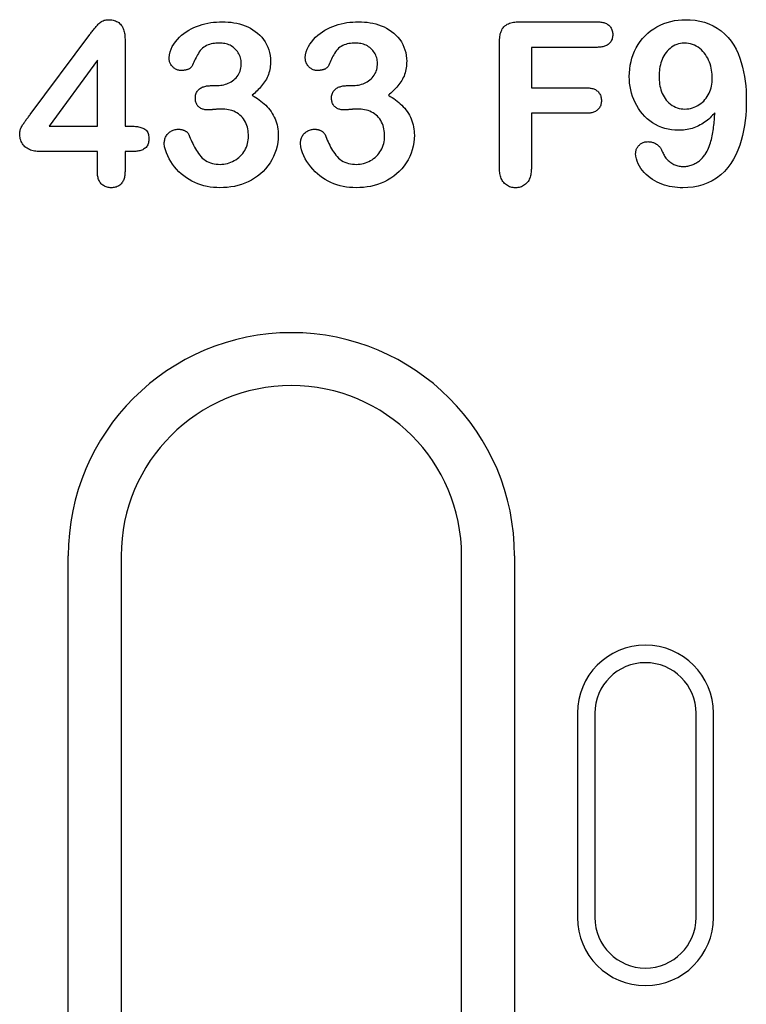
# Model space of a CAD drawing. Extents: x 2386 to 4130, y 367 to 2378.
# Drawn here: x 2675 to 2718, y 1607 to 1665 of the extents above; entities that cross this region are included whole.
import ezdxf

# ---------------------------------------------------------------- set-up
doc = ezdxf.new("R2010")
doc.units = 0
doc.header["$LTSCALE"] = 8
doc.header["$MEASUREMENT"] = 0
doc.layers.add('DUENN-18', color=94, linetype='CONTINUOUS')

msp = doc.modelspace()

# ---------------------------------------------------------------- linework, layer by layer
at = {"layer": 'DUENN-18'}
for p, q in [((2704.197, 1664.806), (2708.781, 1664.806)), ((2675.483, 1659.363), (2678.975, 1664.052)), ((2681.049, 1663.785), (2681.049, 1658.681)), ((2703.049, 1656.24), (2703.049, 1663.617)), ((2704.924, 1663.306), (2704.924, 1660.931)), ((2708.781, 1663.306), (2704.924, 1663.306)), ((2679.424, 1662.556), (2676.59, 1658.681)), ((2679.424, 1658.681), (2679.424, 1662.556)), ((2686.123, 1661.056), (2686.393, 1661.056)), ((2694.123, 1661.056), (2694.393, 1661.056)), ((2704.924, 1660.931), (2708.149, 1660.931)), ((2704.924, 1659.431), (2704.924, 1656.249)), ((2708.149, 1659.431), (2704.924, 1659.431)), ((2676.59, 1658.681), (2679.424, 1658.681)), ((2681.049, 1658.681), (2681.332, 1658.681)), ((2679.424, 1657.181), (2676.115, 1657.181)), ((2679.424, 1656.011), (2679.424, 1657.181)), ((2681.049, 1657.181), (2681.049, 1656.011)), ((2681.451, 1657.181), (2681.049, 1657.181)), ((2677.715, 1585.181), (2677.715, 1633.431)), ((2680.824, 1633.431), (2680.824, 1585.181)), ((2700.824, 1585.181), (2700.824, 1633.431)), ((2703.933, 1633.431), (2703.933, 1585.181)), ((2707.624, 1624.181), (2707.624, 1612.181)), ((2708.652, 1624.181), (2708.652, 1612.181)), ((2714.596, 1612.181), (2714.596, 1624.181)), ((2715.624, 1612.181), (2715.624, 1624.181))]:
    msp.add_line(p, q, dxfattribs=at)
at = {"layer": 'DUENN-18', "flags": 128}
for points in [[(2678.975, 1664.052), (2679.011, 1664.101), (2679.048, 1664.149), (2679.085, 1664.197), (2679.121, 1664.245), (2679.159, 1664.293), (2679.196, 1664.34), (2679.235, 1664.387), (2679.273, 1664.434), (2679.312, 1664.48), (2679.352, 1664.526), (2679.392, 1664.571), (2679.432, 1664.616), (2679.473, 1664.661), (2679.516, 1664.704), (2679.561, 1664.745), (2679.608, 1664.783), (2679.658, 1664.817), (2679.71, 1664.847), (2679.765, 1664.873), (2679.822, 1664.894), (2679.88, 1664.911), (2679.94, 1664.921), (2680, 1664.927), (2680.061, 1664.931)], [(2680.061, 1664.931), (2680.133, 1664.928), (2680.205, 1664.924), (2680.277, 1664.916), (2680.348, 1664.903), (2680.418, 1664.885), (2680.486, 1664.861), (2680.552, 1664.833), (2680.616, 1664.798), (2680.676, 1664.759), (2680.733, 1664.714), (2680.785, 1664.664), (2680.832, 1664.609), (2680.873, 1664.549), (2680.909, 1664.486), (2680.939, 1664.421), (2680.965, 1664.354), (2680.987, 1664.285), (2681.005, 1664.215), (2681.02, 1664.144), (2681.031, 1664.073), (2681.039, 1664.001), (2681.044, 1663.929), (2681.047, 1663.857), (2681.049, 1663.785)], [(2683.639, 1662.699), (2683.653, 1662.87), (2683.692, 1663.037), (2683.751, 1663.199), (2683.826, 1663.354), (2683.915, 1663.501), (2684.016, 1663.64), (2684.127, 1663.772), (2684.246, 1663.896), (2684.372, 1664.013), (2684.505, 1664.122), (2684.644, 1664.223), (2684.79, 1664.313), (2684.941, 1664.396), (2685.096, 1664.471), (2685.254, 1664.538), (2685.416, 1664.598), (2685.58, 1664.65), (2685.746, 1664.694), (2685.914, 1664.729), (2686.084, 1664.757), (2686.255, 1664.78), (2686.426, 1664.795), (2686.598, 1664.803), (2686.77, 1664.806)], [(2686.77, 1664.806), (2686.94, 1664.803), (2687.111, 1664.794), (2687.281, 1664.777), (2687.45, 1664.752), (2687.617, 1664.72), (2687.783, 1664.679), (2687.946, 1664.63), (2688.107, 1664.572), (2688.264, 1664.505), (2688.416, 1664.428), (2688.563, 1664.34), (2688.704, 1664.244), (2688.838, 1664.138), (2688.964, 1664.023), (2689.08, 1663.898), (2689.187, 1663.765), (2689.283, 1663.624), (2689.367, 1663.475), (2689.437, 1663.319), (2689.494, 1663.159), (2689.539, 1662.994), (2689.572, 1662.826), (2689.589, 1662.656), (2689.596, 1662.486)], [(2691.639, 1662.699), (2691.653, 1662.87), (2691.692, 1663.037), (2691.751, 1663.199), (2691.826, 1663.354), (2691.915, 1663.501), (2692.016, 1663.64), (2692.127, 1663.772), (2692.246, 1663.896), (2692.372, 1664.013), (2692.505, 1664.122), (2692.644, 1664.223), (2692.79, 1664.313), (2692.941, 1664.396), (2693.096, 1664.471), (2693.254, 1664.538), (2693.416, 1664.598), (2693.58, 1664.65), (2693.746, 1664.694), (2693.914, 1664.729), (2694.084, 1664.757), (2694.255, 1664.78), (2694.426, 1664.795), (2694.598, 1664.803), (2694.77, 1664.806)], [(2694.77, 1664.806), (2694.94, 1664.803), (2695.111, 1664.794), (2695.281, 1664.777), (2695.45, 1664.752), (2695.617, 1664.72), (2695.783, 1664.679), (2695.946, 1664.63), (2696.107, 1664.572), (2696.264, 1664.505), (2696.416, 1664.428), (2696.563, 1664.34), (2696.704, 1664.244), (2696.838, 1664.138), (2696.964, 1664.023), (2697.08, 1663.898), (2697.187, 1663.765), (2697.283, 1663.624), (2697.367, 1663.475), (2697.437, 1663.319), (2697.494, 1663.159), (2697.539, 1662.994), (2697.572, 1662.826), (2697.589, 1662.656), (2697.596, 1662.486)], [(2703.049, 1663.617), (2703.051, 1663.697), (2703.054, 1663.776), (2703.06, 1663.856), (2703.069, 1663.935), (2703.082, 1664.014), (2703.098, 1664.092), (2703.119, 1664.17), (2703.145, 1664.245), (2703.177, 1664.318), (2703.215, 1664.389), (2703.259, 1664.455), (2703.31, 1664.516), (2703.369, 1664.571), (2703.433, 1664.619), (2703.5, 1664.662), (2703.572, 1664.697), (2703.646, 1664.726), (2703.723, 1664.749), (2703.8, 1664.768), (2703.879, 1664.782), (2703.958, 1664.793), (2704.038, 1664.8), (2704.117, 1664.804), (2704.197, 1664.806)], [(2708.781, 1664.806), (2708.837, 1664.804), (2708.893, 1664.801), (2708.949, 1664.797), (2709.005, 1664.792), (2709.06, 1664.784), (2709.115, 1664.774), (2709.17, 1664.76), (2709.223, 1664.744), (2709.276, 1664.724), (2709.327, 1664.701), (2709.376, 1664.674), (2709.423, 1664.643), (2709.467, 1664.608), (2709.508, 1664.57), (2709.545, 1664.528), (2709.579, 1664.483), (2709.609, 1664.436), (2709.636, 1664.387), (2709.658, 1664.335), (2709.675, 1664.282), (2709.688, 1664.227), (2709.696, 1664.172), (2709.7, 1664.116), (2709.703, 1664.06)], [(2710.674, 1661.597), (2710.682, 1661.816), (2710.699, 1662.034), (2710.73, 1662.251), (2710.775, 1662.466), (2710.833, 1662.677), (2710.904, 1662.884), (2710.988, 1663.087), (2711.085, 1663.283), (2711.195, 1663.472), (2711.318, 1663.654), (2711.454, 1663.826), (2711.601, 1663.988), (2711.76, 1664.139), (2711.93, 1664.277), (2712.11, 1664.402), (2712.297, 1664.516), (2712.492, 1664.616), (2712.694, 1664.702), (2712.901, 1664.774), (2713.112, 1664.833), (2713.326, 1664.878), (2713.543, 1664.908), (2713.762, 1664.924), (2713.981, 1664.931)], [(2713.981, 1664.931), (2714.26, 1664.921), (2714.538, 1664.895), (2714.813, 1664.847), (2715.084, 1664.777), (2715.348, 1664.685), (2715.602, 1664.569), (2715.844, 1664.43), (2716.071, 1664.267), (2716.283, 1664.085), (2716.477, 1663.883), (2716.652, 1663.666), (2716.807, 1663.433), (2716.944, 1663.19), (2717.063, 1662.937), (2717.166, 1662.677), (2717.254, 1662.412), (2717.329, 1662.143), (2717.393, 1661.871), (2717.444, 1661.596), (2717.483, 1661.32), (2717.513, 1661.042), (2717.533, 1660.763), (2717.544, 1660.484), (2717.549, 1660.205)], [(2709.703, 1664.06), (2709.701, 1664.004), (2709.696, 1663.948), (2709.689, 1663.892), (2709.676, 1663.837), (2709.659, 1663.783), (2709.637, 1663.731), (2709.611, 1663.681), (2709.581, 1663.634), (2709.547, 1663.589), (2709.51, 1663.547), (2709.469, 1663.508), (2709.425, 1663.473), (2709.378, 1663.442), (2709.329, 1663.414), (2709.278, 1663.39), (2709.225, 1663.369), (2709.172, 1663.352), (2709.117, 1663.339), (2709.062, 1663.328), (2709.006, 1663.32), (2708.95, 1663.315), (2708.894, 1663.311), (2708.838, 1663.308), (2708.781, 1663.306)], [(2686.584, 1663.556), (2686.488, 1663.555), (2686.392, 1663.55), (2686.297, 1663.541), (2686.202, 1663.526), (2686.108, 1663.507), (2686.016, 1663.482), (2685.925, 1663.45), (2685.838, 1663.41), (2685.754, 1663.364), (2685.673, 1663.312), (2685.598, 1663.253), (2685.53, 1663.186), (2685.468, 1663.112), (2685.412, 1663.035), (2685.359, 1662.954), (2685.31, 1662.871), (2685.264, 1662.788), (2685.22, 1662.702), (2685.178, 1662.616), (2685.137, 1662.53), (2685.096, 1662.443), (2685.056, 1662.355), (2685.017, 1662.268), (2684.977, 1662.181)], [(2687.877, 1662.372), (2687.873, 1662.454), (2687.866, 1662.536), (2687.854, 1662.616), (2687.835, 1662.696), (2687.809, 1662.774), (2687.778, 1662.849), (2687.741, 1662.922), (2687.7, 1662.993), (2687.653, 1663.06), (2687.603, 1663.125), (2687.548, 1663.185), (2687.49, 1663.242), (2687.427, 1663.295), (2687.361, 1663.344), (2687.292, 1663.387), (2687.219, 1663.425), (2687.144, 1663.458), (2687.068, 1663.486), (2686.989, 1663.509), (2686.909, 1663.527), (2686.829, 1663.54), (2686.747, 1663.548), (2686.666, 1663.553), (2686.584, 1663.556)], [(2694.584, 1663.556), (2694.488, 1663.555), (2694.392, 1663.55), (2694.297, 1663.541), (2694.202, 1663.526), (2694.108, 1663.507), (2694.016, 1663.482), (2693.925, 1663.45), (2693.838, 1663.41), (2693.754, 1663.364), (2693.673, 1663.312), (2693.598, 1663.253), (2693.53, 1663.186), (2693.468, 1663.112), (2693.412, 1663.035), (2693.359, 1662.954), (2693.31, 1662.871), (2693.264, 1662.788), (2693.22, 1662.702), (2693.178, 1662.616), (2693.137, 1662.53), (2693.096, 1662.443), (2693.056, 1662.355), (2693.017, 1662.268), (2692.977, 1662.181)], [(2695.877, 1662.372), (2695.873, 1662.454), (2695.866, 1662.536), (2695.854, 1662.616), (2695.835, 1662.696), (2695.809, 1662.774), (2695.778, 1662.849), (2695.741, 1662.922), (2695.7, 1662.993), (2695.653, 1663.06), (2695.603, 1663.125), (2695.548, 1663.185), (2695.49, 1663.242), (2695.427, 1663.295), (2695.361, 1663.344), (2695.292, 1663.387), (2695.219, 1663.425), (2695.144, 1663.458), (2695.068, 1663.486), (2694.989, 1663.509), (2694.909, 1663.527), (2694.829, 1663.54), (2694.747, 1663.548), (2694.666, 1663.553), (2694.584, 1663.556)], [(2713.904, 1663.556), (2713.79, 1663.552), (2713.677, 1663.538), (2713.566, 1663.512), (2713.458, 1663.477), (2713.353, 1663.432), (2713.253, 1663.378), (2713.158, 1663.315), (2713.07, 1663.243), (2712.986, 1663.165), (2712.907, 1663.083), (2712.835, 1662.995), (2712.768, 1662.902), (2712.708, 1662.805), (2712.654, 1662.705), (2712.606, 1662.602), (2712.564, 1662.496), (2712.529, 1662.387), (2712.499, 1662.277), (2712.475, 1662.166), (2712.456, 1662.053), (2712.441, 1661.94), (2712.431, 1661.827), (2712.426, 1661.713), (2712.424, 1661.599)], [(2715.549, 1661.48), (2715.546, 1661.603), (2715.539, 1661.726), (2715.528, 1661.848), (2715.51, 1661.97), (2715.486, 1662.091), (2715.456, 1662.21), (2715.421, 1662.328), (2715.38, 1662.444), (2715.333, 1662.558), (2715.28, 1662.669), (2715.219, 1662.776), (2715.152, 1662.879), (2715.078, 1662.977), (2714.998, 1663.071), (2714.91, 1663.158), (2714.816, 1663.237), (2714.717, 1663.309), (2714.612, 1663.374), (2714.502, 1663.429), (2714.388, 1663.475), (2714.27, 1663.512), (2714.15, 1663.537), (2714.027, 1663.551), (2713.904, 1663.556)], [(2684.344, 1661.947), (2684.296, 1661.95), (2684.249, 1661.955), (2684.202, 1661.963), (2684.155, 1661.975), (2684.11, 1661.99), (2684.066, 1662.009), (2684.024, 1662.031), (2683.983, 1662.055), (2683.943, 1662.082), (2683.905, 1662.111), (2683.869, 1662.143), (2683.835, 1662.176), (2683.803, 1662.212), (2683.774, 1662.249), (2683.747, 1662.289), (2683.722, 1662.33), (2683.701, 1662.372), (2683.683, 1662.417), (2683.669, 1662.462), (2683.657, 1662.509), (2683.65, 1662.556), (2683.644, 1662.603), (2683.641, 1662.651), (2683.639, 1662.699)], [(2692.344, 1661.947), (2692.296, 1661.95), (2692.249, 1661.955), (2692.202, 1661.963), (2692.155, 1661.975), (2692.11, 1661.99), (2692.066, 1662.009), (2692.024, 1662.031), (2691.983, 1662.055), (2691.943, 1662.082), (2691.905, 1662.111), (2691.869, 1662.143), (2691.835, 1662.176), (2691.803, 1662.212), (2691.774, 1662.249), (2691.747, 1662.289), (2691.722, 1662.33), (2691.701, 1662.372), (2691.683, 1662.417), (2691.669, 1662.462), (2691.657, 1662.509), (2691.65, 1662.556), (2691.644, 1662.603), (2691.641, 1662.651), (2691.639, 1662.699)], [(2684.977, 1662.181), (2684.96, 1662.157), (2684.942, 1662.134), (2684.922, 1662.113), (2684.9, 1662.094), (2684.876, 1662.077), (2684.851, 1662.061), (2684.826, 1662.046), (2684.8, 1662.033), (2684.773, 1662.022), (2684.746, 1662.012), (2684.718, 1662.002), (2684.69, 1661.993), (2684.662, 1661.985), (2684.634, 1661.978), (2684.605, 1661.972), (2684.576, 1661.966), (2684.548, 1661.961), (2684.519, 1661.957), (2684.49, 1661.954), (2684.461, 1661.952), (2684.432, 1661.95), (2684.402, 1661.949), (2684.373, 1661.948), (2684.344, 1661.947)], [(2686.393, 1661.056), (2686.486, 1661.06), (2686.578, 1661.066), (2686.671, 1661.076), (2686.763, 1661.09), (2686.853, 1661.11), (2686.943, 1661.136), (2687.031, 1661.166), (2687.117, 1661.202), (2687.2, 1661.243), (2687.281, 1661.289), (2687.36, 1661.339), (2687.435, 1661.394), (2687.506, 1661.453), (2687.573, 1661.518), (2687.633, 1661.589), (2687.687, 1661.664), (2687.735, 1661.744), (2687.775, 1661.828), (2687.808, 1661.915), (2687.834, 1662.004), (2687.854, 1662.095), (2687.866, 1662.187), (2687.873, 1662.28), (2687.877, 1662.372)], [(2689.596, 1662.486), (2689.593, 1662.388), (2689.588, 1662.29), (2689.58, 1662.192), (2689.568, 1662.095), (2689.55, 1661.998), (2689.529, 1661.902), (2689.504, 1661.808), (2689.474, 1661.714), (2689.439, 1661.622), (2689.398, 1661.533), (2689.352, 1661.446), (2689.303, 1661.362), (2689.25, 1661.279), (2689.194, 1661.199), (2689.135, 1661.12), (2689.074, 1661.043), (2689.011, 1660.968), (2688.946, 1660.895), (2688.879, 1660.823), (2688.811, 1660.753), (2688.74, 1660.684), (2688.668, 1660.618), (2688.595, 1660.552), (2688.522, 1660.488)], [(2692.977, 1662.181), (2692.96, 1662.157), (2692.942, 1662.134), (2692.922, 1662.113), (2692.9, 1662.094), (2692.876, 1662.077), (2692.851, 1662.061), (2692.826, 1662.046), (2692.8, 1662.033), (2692.773, 1662.022), (2692.746, 1662.012), (2692.718, 1662.002), (2692.69, 1661.993), (2692.662, 1661.985), (2692.634, 1661.978), (2692.605, 1661.972), (2692.576, 1661.966), (2692.548, 1661.961), (2692.519, 1661.957), (2692.49, 1661.954), (2692.461, 1661.952), (2692.432, 1661.95), (2692.402, 1661.949), (2692.373, 1661.948), (2692.344, 1661.947)], [(2694.393, 1661.056), (2694.486, 1661.06), (2694.578, 1661.066), (2694.671, 1661.076), (2694.763, 1661.09), (2694.853, 1661.11), (2694.943, 1661.136), (2695.031, 1661.166), (2695.117, 1661.202), (2695.2, 1661.243), (2695.281, 1661.289), (2695.36, 1661.339), (2695.435, 1661.394), (2695.506, 1661.453), (2695.573, 1661.518), (2695.633, 1661.589), (2695.687, 1661.664), (2695.735, 1661.744), (2695.775, 1661.828), (2695.808, 1661.915), (2695.834, 1662.004), (2695.854, 1662.095), (2695.866, 1662.187), (2695.873, 1662.28), (2695.877, 1662.372)], [(2697.596, 1662.486), (2697.593, 1662.388), (2697.588, 1662.29), (2697.58, 1662.192), (2697.568, 1662.095), (2697.55, 1661.998), (2697.529, 1661.902), (2697.504, 1661.808), (2697.474, 1661.714), (2697.439, 1661.622), (2697.398, 1661.533), (2697.352, 1661.446), (2697.303, 1661.362), (2697.25, 1661.279), (2697.194, 1661.199), (2697.135, 1661.12), (2697.074, 1661.043), (2697.011, 1660.968), (2696.946, 1660.895), (2696.879, 1660.823), (2696.811, 1660.753), (2696.74, 1660.684), (2696.668, 1660.618), (2696.595, 1660.552), (2696.522, 1660.488)], [(2713.555, 1658.431), (2713.356, 1658.439), (2713.158, 1658.457), (2712.962, 1658.491), (2712.769, 1658.539), (2712.58, 1658.602), (2712.396, 1658.679), (2712.218, 1658.768), (2712.047, 1658.87), (2711.885, 1658.984), (2711.73, 1659.109), (2711.585, 1659.245), (2711.45, 1659.392), (2711.325, 1659.546), (2711.211, 1659.709), (2711.109, 1659.88), (2711.017, 1660.056), (2710.936, 1660.238), (2710.865, 1660.424), (2710.806, 1660.614), (2710.758, 1660.807), (2710.722, 1661.003), (2710.695, 1661.2), (2710.68, 1661.398), (2710.674, 1661.597)], [(2712.424, 1661.599), (2712.426, 1661.485), (2712.431, 1661.371), (2712.442, 1661.257), (2712.457, 1661.144), (2712.476, 1661.031), (2712.501, 1660.92), (2712.532, 1660.81), (2712.569, 1660.701), (2712.612, 1660.596), (2712.661, 1660.493), (2712.717, 1660.393), (2712.78, 1660.297), (2712.85, 1660.207), (2712.925, 1660.121), (2713.006, 1660.041), (2713.093, 1659.967), (2713.186, 1659.899), (2713.284, 1659.841), (2713.387, 1659.792), (2713.494, 1659.752), (2713.604, 1659.72), (2713.716, 1659.698), (2713.829, 1659.685), (2713.943, 1659.681)], [(2713.943, 1659.681), (2714.055, 1659.687), (2714.167, 1659.698), (2714.277, 1659.718), (2714.385, 1659.747), (2714.49, 1659.786), (2714.593, 1659.831), (2714.692, 1659.882), (2714.788, 1659.94), (2714.879, 1660.005), (2714.966, 1660.076), (2715.047, 1660.153), (2715.122, 1660.236), (2715.192, 1660.324), (2715.255, 1660.416), (2715.313, 1660.512), (2715.365, 1660.611), (2715.411, 1660.713), (2715.449, 1660.818), (2715.481, 1660.926), (2715.507, 1661.035), (2715.527, 1661.145), (2715.539, 1661.256), (2715.546, 1661.368), (2715.549, 1661.48)], [(2685.18, 1660.331), (2685.184, 1660.387), (2685.189, 1660.443), (2685.198, 1660.498), (2685.211, 1660.553), (2685.23, 1660.606), (2685.253, 1660.657), (2685.281, 1660.705), (2685.314, 1660.751), (2685.35, 1660.794), (2685.39, 1660.834), (2685.432, 1660.87), (2685.478, 1660.903), (2685.525, 1660.932), (2685.576, 1660.957), (2685.628, 1660.978), (2685.681, 1660.996), (2685.735, 1661.011), (2685.789, 1661.025), (2685.844, 1661.036), (2685.9, 1661.044), (2685.955, 1661.05), (2686.011, 1661.053), (2686.067, 1661.055), (2686.123, 1661.056)], [(2693.18, 1660.331), (2693.184, 1660.387), (2693.189, 1660.443), (2693.198, 1660.498), (2693.211, 1660.553), (2693.23, 1660.606), (2693.253, 1660.657), (2693.281, 1660.705), (2693.314, 1660.751), (2693.35, 1660.794), (2693.39, 1660.834), (2693.432, 1660.87), (2693.478, 1660.903), (2693.525, 1660.932), (2693.576, 1660.957), (2693.628, 1660.978), (2693.681, 1660.996), (2693.735, 1661.011), (2693.789, 1661.025), (2693.844, 1661.036), (2693.9, 1661.044), (2693.955, 1661.05), (2694.011, 1661.053), (2694.067, 1661.055), (2694.123, 1661.056)], [(2708.149, 1660.931), (2708.204, 1660.929), (2708.259, 1660.926), (2708.314, 1660.922), (2708.368, 1660.916), (2708.423, 1660.908), (2708.477, 1660.897), (2708.53, 1660.883), (2708.583, 1660.866), (2708.634, 1660.845), (2708.683, 1660.82), (2708.731, 1660.792), (2708.776, 1660.76), (2708.818, 1660.724), (2708.857, 1660.685), (2708.892, 1660.643), (2708.924, 1660.597), (2708.952, 1660.55), (2708.976, 1660.5), (2708.996, 1660.449), (2709.012, 1660.396), (2709.023, 1660.342), (2709.031, 1660.287), (2709.035, 1660.232), (2709.037, 1660.177)], [(2685.94, 1659.628), (2685.891, 1659.63), (2685.842, 1659.633), (2685.793, 1659.637), (2685.744, 1659.644), (2685.696, 1659.653), (2685.649, 1659.665), (2685.602, 1659.68), (2685.557, 1659.698), (2685.512, 1659.719), (2685.47, 1659.744), (2685.429, 1659.772), (2685.391, 1659.803), (2685.356, 1659.837), (2685.324, 1659.873), (2685.294, 1659.913), (2685.268, 1659.954), (2685.245, 1659.998), (2685.226, 1660.043), (2685.211, 1660.089), (2685.199, 1660.137), (2685.19, 1660.185), (2685.185, 1660.234), (2685.182, 1660.282), (2685.18, 1660.331)], [(2688.522, 1660.488), (2688.628, 1660.426), (2688.734, 1660.363), (2688.837, 1660.296), (2688.937, 1660.225), (2689.035, 1660.151), (2689.131, 1660.073), (2689.223, 1659.992), (2689.312, 1659.907), (2689.398, 1659.819), (2689.479, 1659.727), (2689.556, 1659.631), (2689.628, 1659.531), (2689.695, 1659.428), (2689.758, 1659.322), (2689.814, 1659.213), (2689.864, 1659.1), (2689.908, 1658.985), (2689.946, 1658.868), (2689.979, 1658.75), (2690.005, 1658.63), (2690.024, 1658.508), (2690.037, 1658.386), (2690.045, 1658.263), (2690.049, 1658.14)], [(2693.94, 1659.628), (2693.891, 1659.63), (2693.842, 1659.633), (2693.793, 1659.637), (2693.744, 1659.644), (2693.696, 1659.653), (2693.649, 1659.665), (2693.602, 1659.68), (2693.557, 1659.698), (2693.512, 1659.719), (2693.47, 1659.744), (2693.429, 1659.772), (2693.391, 1659.803), (2693.356, 1659.837), (2693.324, 1659.873), (2693.294, 1659.913), (2693.268, 1659.954), (2693.245, 1659.998), (2693.226, 1660.043), (2693.211, 1660.089), (2693.199, 1660.137), (2693.19, 1660.185), (2693.185, 1660.234), (2693.182, 1660.282), (2693.18, 1660.331)], [(2696.522, 1660.488), (2696.628, 1660.426), (2696.734, 1660.363), (2696.837, 1660.296), (2696.937, 1660.225), (2697.035, 1660.151), (2697.131, 1660.073), (2697.223, 1659.992), (2697.312, 1659.907), (2697.398, 1659.819), (2697.479, 1659.727), (2697.556, 1659.631), (2697.628, 1659.531), (2697.695, 1659.428), (2697.758, 1659.322), (2697.814, 1659.213), (2697.864, 1659.1), (2697.908, 1658.985), (2697.946, 1658.868), (2697.979, 1658.75), (2698.005, 1658.63), (2698.024, 1658.508), (2698.037, 1658.386), (2698.045, 1658.263), (2698.049, 1658.14)], [(2709.037, 1660.177), (2709.035, 1660.122), (2709.031, 1660.068), (2709.023, 1660.013), (2709.011, 1659.96), (2708.995, 1659.907), (2708.974, 1659.856), (2708.95, 1659.807), (2708.922, 1659.76), (2708.889, 1659.716), (2708.854, 1659.674), (2708.814, 1659.636), (2708.772, 1659.6), (2708.728, 1659.569), (2708.681, 1659.541), (2708.631, 1659.517), (2708.58, 1659.497), (2708.528, 1659.48), (2708.475, 1659.465), (2708.421, 1659.453), (2708.367, 1659.444), (2708.313, 1659.438), (2708.258, 1659.435), (2708.203, 1659.432), (2708.149, 1659.431)], [(2717.549, 1660.205), (2717.544, 1659.905), (2717.534, 1659.606), (2717.514, 1659.307), (2717.484, 1659.01), (2717.444, 1658.713), (2717.393, 1658.418), (2717.331, 1658.125), (2717.255, 1657.835), (2717.165, 1657.55), (2717.059, 1657.27), (2716.937, 1656.997), (2716.797, 1656.732), (2716.638, 1656.478), (2716.459, 1656.238), (2716.26, 1656.014), (2716.043, 1655.808), (2715.806, 1655.625), (2715.552, 1655.467), (2715.283, 1655.336), (2715.003, 1655.23), (2714.714, 1655.151), (2714.419, 1655.096), (2714.122, 1655.067), (2713.822, 1655.056)], [(2674.861, 1658.24), (2674.865, 1658.294), (2674.871, 1658.348), (2674.881, 1658.401), (2674.895, 1658.454), (2674.913, 1658.505), (2674.933, 1658.556), (2674.956, 1658.605), (2674.981, 1658.653), (2675.008, 1658.701), (2675.036, 1658.747), (2675.065, 1658.793), (2675.095, 1658.839), (2675.125, 1658.883), (2675.156, 1658.928), (2675.188, 1658.973), (2675.219, 1659.017), (2675.251, 1659.061), (2675.284, 1659.104), (2675.317, 1659.147), (2675.35, 1659.19), (2675.383, 1659.233), (2675.416, 1659.276), (2675.45, 1659.32), (2675.483, 1659.363)], [(2686.703, 1659.681), (2686.671, 1659.68), (2686.639, 1659.679), (2686.608, 1659.678), (2686.576, 1659.677), (2686.544, 1659.676), (2686.512, 1659.674), (2686.48, 1659.672), (2686.448, 1659.669), (2686.416, 1659.667), (2686.385, 1659.664), (2686.353, 1659.661), (2686.321, 1659.658), (2686.289, 1659.655), (2686.258, 1659.652), (2686.226, 1659.65), (2686.194, 1659.647), (2686.162, 1659.643), (2686.131, 1659.64), (2686.099, 1659.637), (2686.067, 1659.634), (2686.035, 1659.632), (2686.003, 1659.631), (2685.971, 1659.63), (2685.94, 1659.628)], [(2688.299, 1658.087), (2688.297, 1658.194), (2688.291, 1658.3), (2688.279, 1658.406), (2688.261, 1658.512), (2688.237, 1658.615), (2688.206, 1658.718), (2688.169, 1658.818), (2688.125, 1658.915), (2688.073, 1659.008), (2688.014, 1659.097), (2687.948, 1659.181), (2687.876, 1659.259), (2687.797, 1659.331), (2687.713, 1659.397), (2687.624, 1659.455), (2687.531, 1659.507), (2687.434, 1659.552), (2687.334, 1659.589), (2687.231, 1659.618), (2687.127, 1659.641), (2687.022, 1659.66), (2686.916, 1659.673), (2686.81, 1659.679), (2686.703, 1659.681)], [(2694.703, 1659.681), (2694.671, 1659.68), (2694.639, 1659.679), (2694.608, 1659.678), (2694.576, 1659.677), (2694.544, 1659.676), (2694.512, 1659.674), (2694.48, 1659.672), (2694.448, 1659.669), (2694.416, 1659.667), (2694.385, 1659.664), (2694.353, 1659.661), (2694.321, 1659.658), (2694.289, 1659.655), (2694.258, 1659.652), (2694.226, 1659.65), (2694.194, 1659.647), (2694.162, 1659.643), (2694.131, 1659.64), (2694.099, 1659.637), (2694.067, 1659.634), (2694.035, 1659.632), (2694.003, 1659.631), (2693.971, 1659.63), (2693.94, 1659.628)], [(2696.299, 1658.087), (2696.297, 1658.194), (2696.291, 1658.3), (2696.279, 1658.406), (2696.261, 1658.512), (2696.237, 1658.615), (2696.206, 1658.718), (2696.169, 1658.818), (2696.125, 1658.915), (2696.073, 1659.008), (2696.014, 1659.097), (2695.948, 1659.181), (2695.876, 1659.259), (2695.797, 1659.331), (2695.713, 1659.397), (2695.624, 1659.455), (2695.531, 1659.507), (2695.434, 1659.552), (2695.334, 1659.589), (2695.231, 1659.618), (2695.127, 1659.641), (2695.022, 1659.66), (2694.916, 1659.673), (2694.81, 1659.679), (2694.703, 1659.681)], [(2715.701, 1659.464), (2715.633, 1659.388), (2715.563, 1659.312), (2715.492, 1659.238), (2715.419, 1659.166), (2715.343, 1659.096), (2715.265, 1659.03), (2715.184, 1658.967), (2715.101, 1658.906), (2715.015, 1658.849), (2714.928, 1658.795), (2714.839, 1658.745), (2714.747, 1658.697), (2714.654, 1658.654), (2714.56, 1658.614), (2714.463, 1658.578), (2714.366, 1658.546), (2714.267, 1658.518), (2714.167, 1658.494), (2714.066, 1658.474), (2713.965, 1658.458), (2713.863, 1658.446), (2713.76, 1658.438), (2713.658, 1658.434), (2713.555, 1658.431)], [(2715.139, 1657.017), (2715.194, 1657.107), (2715.246, 1657.199), (2715.293, 1657.294), (2715.335, 1657.391), (2715.372, 1657.49), (2715.407, 1657.59), (2715.439, 1657.691), (2715.468, 1657.792), (2715.496, 1657.894), (2715.521, 1657.997), (2715.542, 1658.1), (2715.562, 1658.204), (2715.58, 1658.309), (2715.597, 1658.413), (2715.612, 1658.517), (2715.627, 1658.622), (2715.64, 1658.727), (2715.652, 1658.832), (2715.663, 1658.937), (2715.672, 1659.043), (2715.68, 1659.148), (2715.688, 1659.253), (2715.695, 1659.359), (2715.701, 1659.464)], [(2681.332, 1658.681), (2681.397, 1658.679), (2681.462, 1658.677), (2681.527, 1658.674), (2681.592, 1658.67), (2681.657, 1658.664), (2681.721, 1658.657), (2681.785, 1658.647), (2681.849, 1658.634), (2681.912, 1658.619), (2681.975, 1658.603), (2682.037, 1658.584), (2682.099, 1658.562), (2682.158, 1658.535), (2682.214, 1658.502), (2682.266, 1658.463), (2682.312, 1658.416), (2682.35, 1658.363), (2682.382, 1658.306), (2682.406, 1658.246), (2682.425, 1658.183), (2682.438, 1658.12), (2682.445, 1658.055), (2682.45, 1657.99), (2682.453, 1657.925)], [(2676.115, 1657.181), (2676.038, 1657.184), (2675.96, 1657.187), (2675.883, 1657.193), (2675.805, 1657.201), (2675.728, 1657.213), (2675.652, 1657.228), (2675.577, 1657.248), (2675.503, 1657.273), (2675.431, 1657.302), (2675.361, 1657.336), (2675.294, 1657.375), (2675.23, 1657.42), (2675.17, 1657.469), (2675.115, 1657.524), (2675.065, 1657.583), (2675.02, 1657.647), (2674.98, 1657.714), (2674.946, 1657.784), (2674.919, 1657.857), (2674.897, 1657.931), (2674.881, 1658.008), (2674.871, 1658.084), (2674.865, 1658.162), (2674.861, 1658.24)], [(2683.356, 1657.654), (2683.358, 1657.71), (2683.362, 1657.766), (2683.369, 1657.822), (2683.38, 1657.877), (2683.395, 1657.932), (2683.414, 1657.985), (2683.436, 1658.037), (2683.462, 1658.087), (2683.491, 1658.135), (2683.524, 1658.181), (2683.561, 1658.224), (2683.601, 1658.264), (2683.643, 1658.302), (2683.687, 1658.337), (2683.734, 1658.368), (2683.783, 1658.395), (2683.835, 1658.418), (2683.887, 1658.439), (2683.941, 1658.458), (2683.995, 1658.472), (2684.05, 1658.483), (2684.106, 1658.49), (2684.162, 1658.494), (2684.219, 1658.496)], [(2684.219, 1658.496), (2684.248, 1658.493), (2684.277, 1658.491), (2684.306, 1658.488), (2684.334, 1658.485), (2684.363, 1658.48), (2684.391, 1658.474), (2684.419, 1658.467), (2684.447, 1658.459), (2684.474, 1658.449), (2684.501, 1658.438), (2684.527, 1658.426), (2684.553, 1658.413), (2684.579, 1658.399), (2684.604, 1658.385), (2684.629, 1658.369), (2684.653, 1658.353), (2684.675, 1658.335), (2684.698, 1658.317), (2684.719, 1658.297), (2684.738, 1658.275), (2684.757, 1658.253), (2684.772, 1658.229), (2684.786, 1658.203), (2684.799, 1658.177)], [(2684.799, 1658.177), (2684.842, 1658.071), (2684.885, 1657.966), (2684.929, 1657.861), (2684.976, 1657.757), (2685.024, 1657.654), (2685.075, 1657.552), (2685.128, 1657.451), (2685.184, 1657.352), (2685.243, 1657.254), (2685.304, 1657.158), (2685.369, 1657.064), (2685.438, 1656.973), (2685.511, 1656.886), (2685.589, 1656.803), (2685.675, 1656.728), (2685.768, 1656.661), (2685.866, 1656.603), (2685.969, 1656.554), (2686.075, 1656.514), (2686.185, 1656.482), (2686.296, 1656.459), (2686.409, 1656.442), (2686.523, 1656.434), (2686.637, 1656.431)], [(2690.049, 1658.14), (2690.042, 1657.926), (2690.019, 1657.713), (2689.98, 1657.502), (2689.927, 1657.294), (2689.858, 1657.091), (2689.775, 1656.894), (2689.679, 1656.702), (2689.57, 1656.518), (2689.446, 1656.342), (2689.311, 1656.176), (2689.163, 1656.021), (2689.006, 1655.876), (2688.839, 1655.741), (2688.663, 1655.618), (2688.479, 1655.508), (2688.288, 1655.411), (2688.092, 1655.325), (2687.891, 1655.25), (2687.686, 1655.187), (2687.477, 1655.139), (2687.266, 1655.102), (2687.053, 1655.076), (2686.839, 1655.062), (2686.625, 1655.056)], [(2686.637, 1656.431), (2686.746, 1656.435), (2686.854, 1656.444), (2686.961, 1656.462), (2687.067, 1656.487), (2687.172, 1656.518), (2687.274, 1656.556), (2687.373, 1656.6), (2687.47, 1656.65), (2687.563, 1656.706), (2687.653, 1656.768), (2687.738, 1656.836), (2687.817, 1656.91), (2687.892, 1656.99), (2687.961, 1657.074), (2688.024, 1657.162), (2688.083, 1657.254), (2688.135, 1657.35), (2688.18, 1657.449), (2688.217, 1657.551), (2688.247, 1657.656), (2688.271, 1657.762), (2688.286, 1657.87), (2688.295, 1657.978), (2688.299, 1658.087)], [(2691.356, 1657.654), (2691.358, 1657.71), (2691.362, 1657.766), (2691.369, 1657.822), (2691.38, 1657.877), (2691.395, 1657.932), (2691.414, 1657.985), (2691.436, 1658.037), (2691.462, 1658.087), (2691.491, 1658.135), (2691.524, 1658.181), (2691.561, 1658.224), (2691.601, 1658.264), (2691.643, 1658.302), (2691.687, 1658.337), (2691.734, 1658.368), (2691.783, 1658.395), (2691.835, 1658.418), (2691.887, 1658.439), (2691.941, 1658.458), (2691.995, 1658.472), (2692.05, 1658.483), (2692.106, 1658.49), (2692.162, 1658.494), (2692.219, 1658.496)], [(2692.219, 1658.496), (2692.248, 1658.493), (2692.277, 1658.491), (2692.306, 1658.488), (2692.334, 1658.485), (2692.363, 1658.48), (2692.391, 1658.474), (2692.419, 1658.467), (2692.447, 1658.459), (2692.474, 1658.449), (2692.501, 1658.438), (2692.527, 1658.426), (2692.553, 1658.413), (2692.579, 1658.399), (2692.604, 1658.385), (2692.629, 1658.369), (2692.653, 1658.353), (2692.675, 1658.335), (2692.698, 1658.317), (2692.719, 1658.297), (2692.738, 1658.275), (2692.757, 1658.253), (2692.772, 1658.229), (2692.786, 1658.203), (2692.799, 1658.177)], [(2692.799, 1658.177), (2692.842, 1658.071), (2692.885, 1657.966), (2692.929, 1657.861), (2692.976, 1657.757), (2693.024, 1657.654), (2693.075, 1657.552), (2693.128, 1657.451), (2693.184, 1657.352), (2693.243, 1657.254), (2693.304, 1657.158), (2693.369, 1657.064), (2693.438, 1656.973), (2693.511, 1656.886), (2693.589, 1656.803), (2693.675, 1656.728), (2693.768, 1656.661), (2693.866, 1656.603), (2693.969, 1656.554), (2694.075, 1656.514), (2694.185, 1656.482), (2694.296, 1656.459), (2694.409, 1656.442), (2694.523, 1656.434), (2694.637, 1656.431)], [(2698.049, 1658.14), (2698.042, 1657.926), (2698.019, 1657.713), (2697.98, 1657.502), (2697.927, 1657.294), (2697.858, 1657.091), (2697.775, 1656.894), (2697.679, 1656.702), (2697.57, 1656.518), (2697.446, 1656.342), (2697.311, 1656.176), (2697.163, 1656.021), (2697.006, 1655.876), (2696.839, 1655.741), (2696.663, 1655.618), (2696.479, 1655.508), (2696.288, 1655.411), (2696.092, 1655.325), (2695.891, 1655.25), (2695.686, 1655.187), (2695.477, 1655.139), (2695.266, 1655.102), (2695.053, 1655.076), (2694.839, 1655.062), (2694.625, 1655.056)], [(2694.637, 1656.431), (2694.746, 1656.435), (2694.854, 1656.444), (2694.961, 1656.462), (2695.067, 1656.487), (2695.172, 1656.518), (2695.274, 1656.556), (2695.373, 1656.6), (2695.47, 1656.65), (2695.563, 1656.706), (2695.653, 1656.768), (2695.738, 1656.836), (2695.817, 1656.91), (2695.892, 1656.99), (2695.961, 1657.074), (2696.024, 1657.162), (2696.083, 1657.254), (2696.135, 1657.35), (2696.18, 1657.449), (2696.217, 1657.551), (2696.247, 1657.656), (2696.271, 1657.762), (2696.286, 1657.87), (2696.295, 1657.978), (2696.299, 1658.087)], [(2682.453, 1657.925), (2682.45, 1657.866), (2682.446, 1657.806), (2682.438, 1657.748), (2682.426, 1657.689), (2682.408, 1657.632), (2682.385, 1657.577), (2682.357, 1657.525), (2682.323, 1657.476), (2682.284, 1657.431), (2682.241, 1657.39), (2682.194, 1657.354), (2682.143, 1657.322), (2682.091, 1657.294), (2682.036, 1657.271), (2681.98, 1657.251), (2681.923, 1657.234), (2681.865, 1657.221), (2681.806, 1657.209), (2681.748, 1657.2), (2681.689, 1657.193), (2681.629, 1657.188), (2681.57, 1657.185), (2681.511, 1657.183), (2681.451, 1657.181)], [(2686.625, 1655.056), (2686.435, 1655.062), (2686.246, 1655.073), (2686.057, 1655.095), (2685.87, 1655.127), (2685.685, 1655.17), (2685.502, 1655.224), (2685.324, 1655.288), (2685.149, 1655.364), (2684.979, 1655.448), (2684.813, 1655.54), (2684.652, 1655.641), (2684.497, 1655.751), (2684.35, 1655.872), (2684.211, 1656.001), (2684.08, 1656.139), (2683.957, 1656.283), (2683.842, 1656.434), (2683.735, 1656.591), (2683.639, 1656.755), (2683.555, 1656.926), (2683.482, 1657.101), (2683.42, 1657.28), (2683.374, 1657.465), (2683.356, 1657.654)], [(2694.625, 1655.056), (2694.435, 1655.062), (2694.246, 1655.073), (2694.057, 1655.095), (2693.87, 1655.127), (2693.685, 1655.17), (2693.502, 1655.224), (2693.324, 1655.288), (2693.149, 1655.364), (2692.979, 1655.448), (2692.813, 1655.54), (2692.652, 1655.641), (2692.497, 1655.751), (2692.35, 1655.872), (2692.211, 1656.001), (2692.08, 1656.139), (2691.957, 1656.283), (2691.842, 1656.434), (2691.735, 1656.591), (2691.639, 1656.755), (2691.555, 1656.926), (2691.482, 1657.101), (2691.42, 1657.28), (2691.374, 1657.465), (2691.356, 1657.654)], [(2711.049, 1657.072), (2711.052, 1657.118), (2711.057, 1657.164), (2711.064, 1657.21), (2711.074, 1657.255), (2711.088, 1657.299), (2711.106, 1657.342), (2711.127, 1657.383), (2711.15, 1657.423), (2711.176, 1657.462), (2711.204, 1657.499), (2711.233, 1657.534), (2711.266, 1657.568), (2711.3, 1657.599), (2711.336, 1657.628), (2711.374, 1657.654), (2711.413, 1657.678), (2711.455, 1657.7), (2711.497, 1657.718), (2711.541, 1657.733), (2711.586, 1657.745), (2711.631, 1657.753), (2711.677, 1657.759), (2711.723, 1657.762), (2711.77, 1657.765)], [(2711.77, 1657.765), (2711.817, 1657.763), (2711.864, 1657.76), (2711.911, 1657.755), (2711.958, 1657.747), (2712.004, 1657.737), (2712.05, 1657.724), (2712.095, 1657.709), (2712.139, 1657.692), (2712.182, 1657.673), (2712.223, 1657.65), (2712.264, 1657.625), (2712.303, 1657.598), (2712.34, 1657.569), (2712.376, 1657.538), (2712.41, 1657.506), (2712.443, 1657.471), (2712.473, 1657.435), (2712.501, 1657.397), (2712.528, 1657.358), (2712.552, 1657.317), (2712.574, 1657.275), (2712.595, 1657.233), (2712.614, 1657.189), (2712.633, 1657.146)], [(2713.822, 1655.056), (2713.665, 1655.06), (2713.509, 1655.068), (2713.352, 1655.082), (2713.197, 1655.103), (2713.043, 1655.133), (2712.89, 1655.169), (2712.739, 1655.212), (2712.591, 1655.264), (2712.446, 1655.324), (2712.304, 1655.392), (2712.166, 1655.466), (2712.032, 1655.548), (2711.903, 1655.637), (2711.779, 1655.734), (2711.661, 1655.837), (2711.55, 1655.949), (2711.448, 1656.068), (2711.356, 1656.195), (2711.273, 1656.328), (2711.199, 1656.467), (2711.137, 1656.611), (2711.089, 1656.761), (2711.061, 1656.915), (2711.049, 1657.072)], [(2712.633, 1657.146), (2712.659, 1657.085), (2712.687, 1657.025), (2712.717, 1656.966), (2712.75, 1656.909), (2712.787, 1656.854), (2712.827, 1656.801), (2712.869, 1656.751), (2712.914, 1656.702), (2712.961, 1656.656), (2713.011, 1656.612), (2713.062, 1656.571), (2713.116, 1656.532), (2713.171, 1656.496), (2713.228, 1656.463), (2713.287, 1656.432), (2713.347, 1656.405), (2713.409, 1656.381), (2713.472, 1656.361), (2713.536, 1656.343), (2713.6, 1656.329), (2713.666, 1656.319), (2713.731, 1656.312), (2713.797, 1656.309), (2713.863, 1656.306)], [(2713.863, 1656.306), (2713.927, 1656.309), (2713.99, 1656.312), (2714.053, 1656.319), (2714.115, 1656.328), (2714.177, 1656.341), (2714.239, 1656.356), (2714.3, 1656.374), (2714.36, 1656.394), (2714.419, 1656.417), (2714.476, 1656.443), (2714.533, 1656.472), (2714.588, 1656.503), (2714.642, 1656.535), (2714.695, 1656.57), (2714.747, 1656.607), (2714.797, 1656.645), (2714.846, 1656.686), (2714.892, 1656.729), (2714.937, 1656.773), (2714.981, 1656.819), (2715.022, 1656.867), (2715.062, 1656.916), (2715.101, 1656.966), (2715.139, 1657.017)], [(2680.236, 1655.056), (2680.177, 1655.059), (2680.118, 1655.064), (2680.06, 1655.072), (2680.002, 1655.085), (2679.946, 1655.102), (2679.891, 1655.124), (2679.838, 1655.151), (2679.787, 1655.181), (2679.739, 1655.216), (2679.693, 1655.254), (2679.651, 1655.295), (2679.613, 1655.34), (2679.578, 1655.388), (2679.548, 1655.439), (2679.521, 1655.492), (2679.498, 1655.546), (2679.479, 1655.602), (2679.463, 1655.659), (2679.45, 1655.717), (2679.44, 1655.775), (2679.433, 1655.834), (2679.428, 1655.893), (2679.426, 1655.952), (2679.424, 1656.011)], [(2681.049, 1656.011), (2681.047, 1655.952), (2681.044, 1655.892), (2681.04, 1655.833), (2681.034, 1655.774), (2681.025, 1655.716), (2681.013, 1655.657), (2680.998, 1655.6), (2680.979, 1655.544), (2680.956, 1655.489), (2680.93, 1655.435), (2680.899, 1655.384), (2680.865, 1655.336), (2680.826, 1655.29), (2680.784, 1655.249), (2680.739, 1655.21), (2680.69, 1655.176), (2680.639, 1655.146), (2680.585, 1655.121), (2680.529, 1655.1), (2680.472, 1655.084), (2680.414, 1655.072), (2680.355, 1655.064), (2680.296, 1655.06), (2680.236, 1655.056)], [(2703.99, 1655.056), (2703.919, 1655.059), (2703.848, 1655.065), (2703.778, 1655.076), (2703.709, 1655.094), (2703.641, 1655.118), (2703.576, 1655.147), (2703.513, 1655.181), (2703.454, 1655.22), (2703.398, 1655.264), (2703.346, 1655.313), (2703.298, 1655.366), (2703.254, 1655.422), (2703.215, 1655.482), (2703.181, 1655.545), (2703.153, 1655.61), (2703.129, 1655.677), (2703.108, 1655.746), (2703.09, 1655.815), (2703.076, 1655.885), (2703.065, 1655.955), (2703.058, 1656.026), (2703.053, 1656.097), (2703.051, 1656.168), (2703.049, 1656.24)], [(2704.924, 1656.249), (2704.922, 1656.178), (2704.919, 1656.107), (2704.915, 1656.035), (2704.908, 1655.964), (2704.898, 1655.894), (2704.885, 1655.823), (2704.869, 1655.754), (2704.849, 1655.685), (2704.825, 1655.618), (2704.796, 1655.552), (2704.763, 1655.489), (2704.724, 1655.429), (2704.681, 1655.372), (2704.634, 1655.318), (2704.582, 1655.269), (2704.527, 1655.224), (2704.467, 1655.183), (2704.405, 1655.148), (2704.34, 1655.119), (2704.273, 1655.095), (2704.203, 1655.077), (2704.133, 1655.066), (2704.062, 1655.06), (2703.99, 1655.056)]]:
    msp.add_lwpolyline(points, dxfattribs=at)
at = {"layer": 'DUENN-18'}
for centre, radius, start, end in [((2690.824, 1633.431), 13.109, 0, 180), ((2690.824, 1633.431), 10, 0, 180), ((2711.624, 1624.181), 4, 0, 180), ((2711.624, 1624.181), 2.972, 0, 180), ((2711.624, 1612.181), 4, 180, 0), ((2711.624, 1612.181), 2.972, 180, 0)]:
    msp.add_arc(centre, radius, start, end, dxfattribs=at)

doc.saveas('drawing.dxf')
